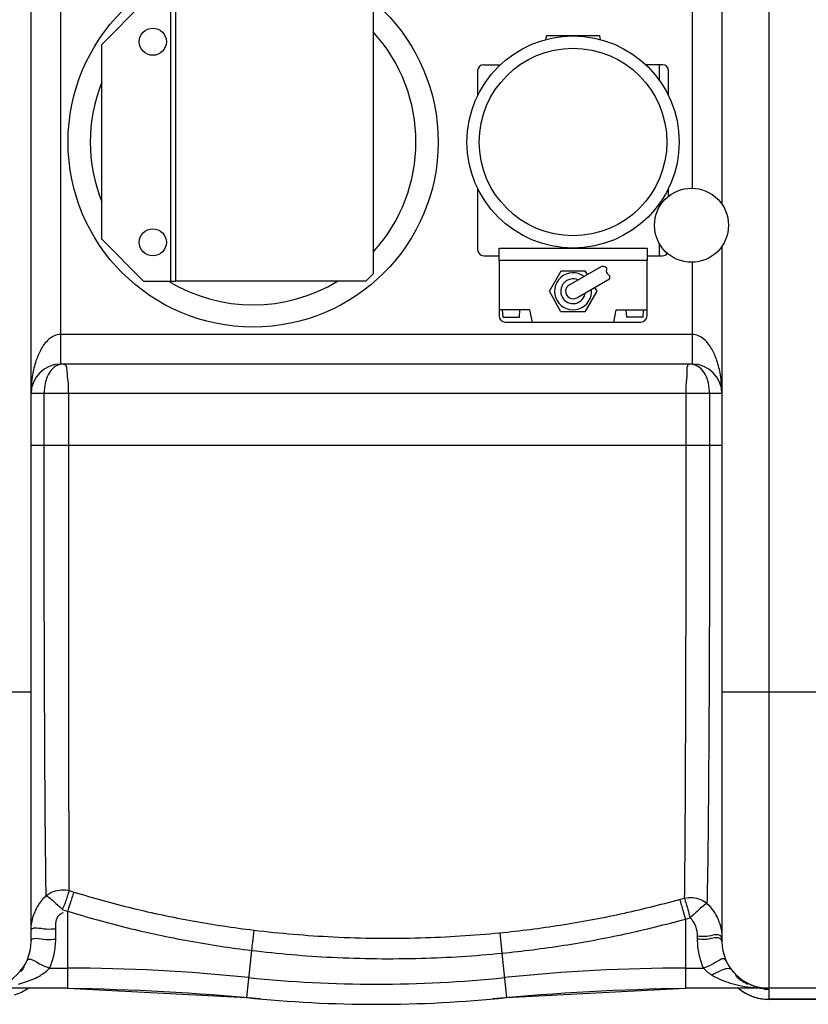
# Model space of a CAD drawing. Units: millimetres. Extents: x 8229 to 11885, y 10048 to 13253.
# Drawn here: x 10024 to 10343, y 10138 to 10537 of the extents above; entities that cross this region are included whole.
import ezdxf

# ---------------------------------------------------------------- set-up
doc = ezdxf.new("R2010")
doc.units = ezdxf.units.MM
doc.layers.add('anbauteile dünn', color=3, linetype='Continuous', lineweight=25)
doc.layers.add('körperlinien dünn', color=1, linetype='Continuous', lineweight=25)

msp = doc.modelspace()

# ---------------------------------------------------------------- linework, layer by layer
at = {"layer": 'anbauteile dünn'}
for p, q in [((10074.12, 10544.06), (10057.12, 10527.06)), ((10085.12, 10431.06), (10085.12, 10544.06)), ((10087.12, 10431.06), (10087.12, 10544.06)), ((10237.35, 10530.48), (10237.01, 10529.01)), ((10258.95, 10530.48), (10237.35, 10530.48)), ((10259.28, 10529.01), (10258.95, 10530.48)), ((10057.12, 10448.06), (10057.12, 10527.06)), ((10209.45, 10516.28), (10209.45, 10506.22)), ((10211.95, 10518.78), (10218.66, 10518.78)), ((10284.35, 10518.78), (10277.63, 10518.78)), ((10283.25, 10512.31), (10283.25, 10518.78)), ((10286.85, 10506.22), (10286.85, 10516.28)), ((10209.45, 10468.73), (10209.45, 10443.88)), ((10286.85, 10465.51), (10286.85, 10468.73)), ((10283.25, 10461.4), (10283.25, 10462.64)), ((10074.12, 10431.06), (10057.12, 10448.06)), ((10218.15, 10444.48), (10278.15, 10444.48)), ((10218.15, 10439.48), (10218.15, 10444.48)), ((10278.15, 10444.48), (10278.15, 10439.48)), ((10283.25, 10441.38), (10283.25, 10446.09)), ((10211.95, 10441.38), (10218.15, 10441.38)), ((10278.15, 10441.38), (10284.35, 10441.38)), ((10278.15, 10439.48), (10218.15, 10439.48)), ((10218.15, 10439.48), (10218.15, 10416.98)), ((10246.65, 10429.57), (10259.88, 10437.21)), ((10278.15, 10416.98), (10278.15, 10439.48)), ((10238.55, 10426.98), (10243.35, 10435.29)), ((10243.35, 10435.29), (10252.95, 10435.29)), ((10249.65, 10424.38), (10262.88, 10432.02)), ((10252.95, 10435.29), (10253.85, 10433.73)), ((10074.12, 10431.06), (10087.12, 10431.06)), ((10256.85, 10428.53), (10257.75, 10426.98)), ((10243.14, 10418.66), (10238.55, 10426.98)), ((10257.75, 10426.98), (10252.95, 10418.66)), ((10230.65, 10419.48), (10218.15, 10419.48)), ((10219.79, 10416.48), (10219.59, 10419.48)), ((10219.79, 10416.48), (10226.39, 10416.48)), ((10226.39, 10416.48), (10226.59, 10419.48)), ((10231.65, 10414.48), (10230.65, 10419.48)), ((10252.95, 10418.66), (10243.14, 10418.66)), ((10264.65, 10414.48), (10265.65, 10419.48)), ((10265.65, 10419.48), (10278.15, 10419.48)), ((10269.9, 10416.48), (10269.7, 10419.48)), ((10276.5, 10416.48), (10269.9, 10416.48)), ((10276.5, 10416.48), (10276.7, 10419.48)), ((10220.65, 10414.48), (10275.65, 10414.48))]:
    msp.add_line(p, q, dxfattribs=at)
msp.add_lwpolyline([(10164.12, 10431.06), (10087.12, 10431.06), (10087.12, 10544.06), (10164.12, 10544.06), (10167.12, 10541.06), (10167.12, 10434.06)], close=True, dxfattribs=at)
for centre, radius in [((10118.49, 10487.48), 75), ((10077.83, 10528.13), 5.5), ((10248.15, 10487.48), 43), ((10248.15, 10487.48), 38), ((10296.15, 10453.74), 15), ((10077.83, 10446.82), 5.5)]:
    msp.add_circle(centre, radius, dxfattribs=at)
for centre, radius, start, end in [((10118.49, 10487.48), 66, 317.4646, 42.5354), ((10211.95, 10516.28), 2.5, 90, 180), ((10284.35, 10516.28), 2.5, 0, 90), ((10118.49, 10487.48), 66, 158.4047, 201.5953), ((10211.95, 10443.88), 2.5, 180, 270), ((10284.35, 10443.88), 2.5, 270, 323.3517), ((10248.15, 10426.98), 7.5, 53.5615, 6.4385), ((10248.15, 10426.98), 5, 66.827, 353.173), ((10118.49, 10487.48), 66, 238.7405, 301.2595), ((10248.15, 10426.98), 3, 120, 300), ((10220.65, 10416.98), 2.5, 180, 270), ((10275.65, 10416.98), 2.5, 270, 0)]:
    msp.add_arc(centre, radius, start, end, dxfattribs=at)
msp.add_open_spline([(10259.88, 10437.21), (10260.68, 10437.1), (10262.27, 10436.88), (10261.09, 10434.37), (10263.13, 10433.53), (10262.95, 10432.45), (10262.88, 10432.02)], degree=3, knots=[0, 0, 0, 0, 1.92932, 3.83741, 5.656423, 6.855572, 6.855572, 6.855572, 6.855572], dxfattribs=at)
at = {"layer": 'körperlinien dünn'}
for p, q in [((10327.49, 10830.48), (10327.49, 10487.48)), ((10028.49, 10163.48), (10028.49, 10811.48)), ((10308.49, 10811.48), (10308.49, 10462.27)), ((10040.49, 10577.48), (10040.49, 10397.48)), ((10296.49, 10468.74), (10296.49, 10577.48)), ((10327.49, 10487.48), (10327.49, 10144.48)), ((10308.49, 10445.22), (10308.49, 10163.48)), ((10296.49, 10397.48), (10296.49, 10438.75)), ((10296.49, 10409.48), (10040.49, 10409.48)), ((10296.49, 10397.48), (10040.49, 10397.48)), ((10308.49, 10385.48), (10028.49, 10385.48)), ((10033.79, 10364.48), (10033.79, 10385.48)), ((10043.74, 10364.48), (10043.74, 10385.48)), ((10293.86, 10385.48), (10293.86, 10364.48)), ((10303.49, 10385.48), (10303.49, 10364.48)), ((10308.49, 10364.48), (10028.49, 10364.48)), ((10028.49, 10264.48), (9958.49, 10264.48)), ((10378.49, 10264.48), (10308.49, 10264.48)), ((10043.99, 10184.06), (10045.88, 10183.48)), ((10291.31, 10180.49), (10293.23, 10181.02)), ((10041.39, 10176.32), (10043.31, 10175.72)), ((10043.31, 10175.72), (10043.32, 10144.48)), ((10293.66, 10172.54), (10295.62, 10173.09)), ((10293.66, 10172.54), (10293.66, 10144.48)), ((10038.49, 10164.35), (10038.49, 10168.58)), ((10218.48, 10166.96), (10219.28, 10158.7)), ((10298.49, 10165.53), (10298.49, 10164.35)), ((10117.81, 10159.84), (10115.82, 10140.71)), ((10219.28, 10158.7), (10221.16, 10140.71)), ((10036.01, 10152.61), (10043.32, 10152.61)), ((10293.66, 10152.61), (10300.97, 10152.61)), ((10043.32, 10144.48), (10009.71, 10144.48)), ((10024.67, 10142.79), (10021.64, 10141.72)), ((10027.63, 10144.48), (10024.67, 10142.79)), ((10043.32, 10144.48), (10115.82, 10140.71)), ((10221.16, 10140.71), (10293.66, 10144.48)), ((10326.97, 10144.48), (10293.66, 10144.48)), ((10359.49, 10144.48), (10327.49, 10144.48)), ((10327.49, 10144.05), (10327.49, 10139.98)), ((10359.49, 10140.01), (10327.49, 10140.01)), ((10359.49, 10139.98), (10327.49, 10139.98))]:
    msp.add_line(p, q, dxfattribs=at)
for centre, radius, start, end in [((10040.49, 10385.48), 12, 90, 180), ((10296.49, 10385.48), 12, 0, 90), ((10009.49, 10163.48), 19, 270, 0), ((10327.49, 10163.48), 19, 180, 270), ((10043.32, 9444.48), 708.14, 84.05481, 90), ((10293.66, 9444.48), 708.14, 90, 95.94519), ((10168.49, 10646.48), 500.36, 264.0548, 275.9452), ((10028.6, 9144.48), 1000, 84.67919, 89.15757), ((10168.49, 10646.48), 508.5, 264.0548, 275.9452), ((10308.38, 9144.48), 1000, 90.84243, 95.32081), ((10327.49, 10158.98), 19, 230.2688, 270)]:
    msp.add_arc(centre, radius, start, end, dxfattribs=at)
for points, knots in [([(10040.49, 10409.47), (10038.77, 10409.48), (10036.16, 10408.17), (10034.39, 10406.23), (10033.83, 10405.48)], [0, 0, 0, 0, 5.133629, 7.922055, 7.922055, 7.922055, 7.922055]), ([(10303.08, 10405.57), (10302.52, 10406.3), (10300.77, 10408.21), (10298.18, 10409.48), (10296.49, 10409.47)], [0, 0, 0, 0, 2.740414, 7.815743, 7.815743, 7.815743, 7.815743]), ([(10033.83, 10405.48), (10033.32, 10404.79), (10032, 10402.65), (10030.25, 10398.5), (10029.14, 10393.78), (10028.59, 10389.32), (10028.49, 10386.8), (10028.49, 10385.48)], [0, 0, 0, 0, 2.583123, 7.524048, 13.455411, 17.032448, 21.009182, 21.009182, 21.009182, 21.009182]), ([(10308.49, 10385.48), (10308.49, 10386.82), (10308.38, 10389.37), (10307.82, 10393.87), (10306.7, 10398.6), (10304.93, 10402.75), (10303.59, 10404.89), (10303.08, 10405.57)], [0, 0, 0, 0, 4.031453, 7.638779, 13.597772, 18.551952, 21.119018, 21.119018, 21.119018, 21.119018]), ([(10037.86, 10396.18), (10036.9, 10395.47), (10035.62, 10393.77), (10034.85, 10391.87), (10034.59, 10391.05)], [0, 0, 0, 0, 3.564383, 6.14177, 6.14177, 6.14177, 6.14177]), ([(10043.74, 10385.48), (10043.74, 10386.89), (10043.72, 10389.7), (10043.07, 10393.15), (10043.15, 10397.47), (10041.71, 10397.48)], [0, 0, 0, 0, 4.254439, 7.977493, 12.289898, 12.289898, 12.289898, 12.289898]), ([(10302.65, 10391.07), (10302.39, 10391.89), (10301.6, 10393.76), (10299.65, 10396.26), (10297.52, 10397.18), (10296.48, 10397.37)], [0, 0, 0, 0, 2.588684, 6.05512, 9.234836, 9.234836, 9.234836, 9.234836]), ([(10294.22, 10395.35), (10294.21, 10394.72), (10294.31, 10393.28), (10294.2, 10391.85), (10294.11, 10391.06)], [0, 0, 0, 0, 1.909875, 4.298577, 4.298577, 4.298577, 4.298577]), ([(10034.59, 10391.05), (10034.46, 10390.61), (10033.98, 10388.79), (10033.79, 10386.9), (10033.79, 10385.48)], [0, 0, 0, 0, 1.367759, 5.64374, 5.64374, 5.64374, 5.64374]), ([(10294.11, 10391.06), (10294.06, 10390.62), (10293.83, 10388.76), (10293.86, 10386.89), (10293.86, 10385.48)], [0, 0, 0, 0, 1.33741, 5.592763, 5.592763, 5.592763, 5.592763]), ([(10303.49, 10385.48), (10303.49, 10386.9), (10303.3, 10388.81), (10302.8, 10390.63), (10302.65, 10391.07)], [0, 0, 0, 0, 4.283786, 5.670382, 5.670382, 5.670382, 5.670382]), ([(10034.63, 10182.01), (10034.52, 10188.48), (10034.33, 10203.22), (10034.15, 10227.6), (10034.01, 10255.5), (10033.89, 10284.7), (10033.84, 10313.09), (10033.79, 10339.54), (10033.79, 10356.42), (10033.79, 10364.48)], [0, 0, 0, 0, 19.42998, 44.214736, 73.147261, 103.127705, 131.812681, 158.313309, 182.469481, 182.469481, 182.469481, 182.469481]), ([(10043.99, 10184.06), (10043.96, 10190.5), (10043.9, 10205.12), (10043.84, 10229.28), (10043.8, 10256.87), (10043.77, 10285.73), (10043.75, 10313.76), (10043.74, 10339.87), (10043.74, 10356.54), (10043.74, 10364.48)], [0, 0, 0, 0, 19.320101, 43.851212, 72.485671, 102.094867, 130.421429, 156.575022, 180.421067, 180.421067, 180.421067, 180.421067]), ([(10293.86, 10364.48), (10293.86, 10357.84), (10293.86, 10343.94), (10293.84, 10322.15), (10293.81, 10298.64), (10293.76, 10273.65), (10293.67, 10247.99), (10293.57, 10223.06), (10293.43, 10200.81), (10293.31, 10187.1), (10293.23, 10181.02)], [0, 0, 0, 0, 19.910929, 41.717015, 65.347274, 90.443983, 116.683146, 142.330061, 165.228476, 183.457195, 183.457195, 183.457195, 183.457195]), ([(10303.49, 10364.48), (10303.49, 10357.74), (10303.49, 10343.63), (10303.46, 10321.52), (10303.4, 10297.68), (10303.32, 10272.35), (10303.18, 10246.38), (10303, 10221.18), (10302.78, 10198.74), (10302.56, 10184.94), (10302.43, 10178.84)], [0, 0, 0, 0, 20.209063, 42.338695, 66.30968, 91.73891, 118.324903, 144.228623, 167.336076, 185.637818, 185.637818, 185.637818, 185.637818]), ([(10034.62, 10182), (10035.51, 10182.73), (10038.41, 10184.37), (10041.92, 10184.56), (10043.99, 10184.07)], [0, 0, 0, 0, 3.453748, 9.830214, 9.830214, 9.830214, 9.830214]), ([(10028.49, 10167.71), (10028.49, 10169.5), (10028.98, 10173.09), (10031.11, 10178.03), (10033.35, 10180.81), (10034.63, 10182.01)], [0, 0, 0, 0, 5.381299, 10.712758, 15.952465, 15.952465, 15.952465, 15.952465]), ([(10034.62, 10182), (10036.13, 10181.23), (10038.25, 10179.08), (10040.44, 10177.14), (10041.39, 10176.32)], [0, 0, 0, 0, 5.092461, 8.840023, 8.840023, 8.840023, 8.840023]), ([(10043.99, 10184.07), (10043.37, 10182.58), (10042.65, 10179.96), (10041.66, 10177.42), (10041.14, 10176.46)], [0, 0, 0, 0, 4.844921, 8.125216, 8.125216, 8.125216, 8.125216]), ([(10045.88, 10183.48), (10045.32, 10181.96), (10044.46, 10179.38), (10043.67, 10176.77), (10043.36, 10175.7)], [0, 0, 0, 0, 4.844333, 8.170755, 8.170755, 8.170755, 8.170755]), ([(10045.88, 10183.48), (10053.71, 10181.06), (10069.64, 10176.68), (10094, 10171.52), (10110.51, 10169.04), (10118.82, 10168.04)], [0, 0, 0, 0, 24.594912, 49.535596, 74.644555, 74.644555, 74.644555, 74.644555]), ([(10293.23, 10181.02), (10294.35, 10181.27), (10297.62, 10181.48), (10300.84, 10180.18), (10302.43, 10178.84)], [0, 0, 0, 0, 3.449191, 9.678542, 9.678542, 9.678542, 9.678542]), ([(10293.23, 10181.02), (10293.81, 10179.51), (10294.53, 10176.83), (10295.28, 10174.17), (10295.62, 10173.09)], [0, 0, 0, 0, 4.876162, 8.288902, 8.288902, 8.288902, 8.288902]), ([(10218.48, 10166.96), (10226.7, 10167.77), (10243.1, 10169.86), (10267.42, 10174.38), (10283.41, 10178.3), (10291.31, 10180.49)], [0, 0, 0, 0, 24.795496, 49.575755, 74.163194, 74.163194, 74.163194, 74.163194]), ([(10291.31, 10180.49), (10291.83, 10178.95), (10292.6, 10176.29), (10293.35, 10173.63), (10293.66, 10172.54)], [0, 0, 0, 0, 4.875663, 8.291171, 8.291171, 8.291171, 8.291171]), ([(10302.43, 10178.84), (10300.91, 10178.09), (10298.79, 10175.88), (10296.58, 10173.92), (10295.62, 10173.09)], [0, 0, 0, 0, 5.098171, 8.920628, 8.920628, 8.920628, 8.920628]), ([(10302.43, 10178.84), (10303.4, 10177.92), (10305.13, 10175.9), (10307.04, 10172.42), (10307.82, 10169.91), (10308.08, 10168.64)], [0, 0, 0, 0, 4.015714, 7.921932, 11.83241, 11.83241, 11.83241, 11.83241]), ([(10038.49, 10168.58), (10038.49, 10170.48), (10038.55, 10173.61), (10041.01, 10175.01), (10041.7, 10175.21)], [0, 0, 0, 0, 5.683647, 7.856621, 7.856621, 7.856621, 7.856621]), ([(10043.31, 10175.72), (10051.32, 10173.24), (10067.59, 10168.73), (10092.46, 10163.43), (10109.33, 10160.87), (10117.81, 10159.84)], [0, 0, 0, 0, 25.131184, 50.618953, 76.262503, 76.262503, 76.262503, 76.262503]), ([(10219.28, 10158.7), (10227.68, 10159.53), (10244.44, 10161.66), (10269.27, 10166.28), (10285.6, 10170.3), (10293.66, 10172.54)], [0, 0, 0, 0, 25.320131, 50.632633, 75.737231, 75.737231, 75.737231, 75.737231]), ([(10295.62, 10173.09), (10296.54, 10172.1), (10298, 10169.68), (10298.49, 10166.92), (10298.49, 10165.53)], [0, 0, 0, 0, 4.060763, 8.222581, 8.222581, 8.222581, 8.222581]), ([(10028.49, 10167.71), (10028.49, 10169.79), (10034.48, 10168.07), (10037.21, 10168.58), (10038.49, 10168.58)], [0, 0, 0, 0, 6.225508, 10.052883, 10.052883, 10.052883, 10.052883]), ([(10028.49, 10163.48), (10028.49, 10165.55), (10034.48, 10163.84), (10037.21, 10164.35), (10038.49, 10164.35)], [0, 0, 0, 0, 6.225459, 10.052869, 10.052869, 10.052869, 10.052869]), ([(10118.82, 10168.04), (10118.62, 10166.43), (10118.28, 10163.7), (10117.95, 10160.97), (10117.81, 10159.84)], [0, 0, 0, 0, 4.854433, 8.255324, 8.255324, 8.255324, 8.255324]), ([(10118.82, 10168.04), (10129.47, 10166.75), (10151.97, 10164.84), (10185.28, 10164.49), (10207.8, 10165.91), (10218.48, 10166.96)], [0, 0, 0, 0, 32.196503, 67.660547, 99.839951, 99.839951, 99.839951, 99.839951]), ([(10308.21, 10165.45), (10306.85, 10166.87), (10302.8, 10164.96), (10299.76, 10165.53), (10298.49, 10165.53)], [0, 0, 0, 0, 5.891655, 9.719068, 9.719068, 9.719068, 9.719068]), ([(10308.21, 10164.26), (10306.85, 10165.69), (10302.8, 10163.77), (10299.76, 10164.35), (10298.49, 10164.35)], [0, 0, 0, 0, 5.891553, 9.719128, 9.719128, 9.719128, 9.719128]), ([(10298.49, 10164.35), (10298.49, 10162.33), (10298.91, 10158.3), (10300.16, 10154.44), (10300.97, 10152.61)], [0, 0, 0, 0, 6.046336, 12.060238, 12.060238, 12.060238, 12.060238]), ([(10117.81, 10159.84), (10128.66, 10158.52), (10151.56, 10156.56), (10185.48, 10156.19), (10208.41, 10157.63), (10219.28, 10158.7)], [0, 0, 0, 0, 32.784601, 68.893914, 101.656934, 101.656934, 101.656934, 101.656934]), ([(10310.11, 10155.79), (10309.31, 10157.61), (10304.71, 10153.7), (10302.1, 10153.11), (10300.97, 10152.61)], [0, 0, 0, 0, 5.974389, 9.692126, 9.692126, 9.692126, 9.692126]), ([(10023.39, 10146.15), (10024.53, 10146.44), (10027.6, 10147.36), (10031.99, 10149.29), (10034.93, 10151.46), (10036.01, 10152.61)], [0, 0, 0, 0, 3.540614, 9.590958, 14.32722, 14.32722, 14.32722, 14.32722]), ([(10029.94, 10155.66), (10030.84, 10155.15), (10032.68, 10153.79), (10034.87, 10153.11), (10036.01, 10152.61)], [0, 0, 0, 0, 3.090536, 6.808506, 6.808506, 6.808506, 6.808506]), ([(10312.47, 10151.83), (10311.57, 10153), (10307.81, 10151.67), (10305.67, 10150.48), (10304.57, 10149.77)], [0, 0, 0, 0, 4.434382, 8.376338, 8.376338, 8.376338, 8.376338]), ([(10304.57, 10149.77), (10305.65, 10149.11), (10308.04, 10147.91), (10312, 10146.49), (10314.86, 10145.79), (10316.37, 10145.49)], [0, 0, 0, 0, 3.789037, 7.985251, 12.610524, 12.610524, 12.610524, 12.610524]), ([(10316.49, 10147.96), (10316.74, 10147.78), (10318.35, 10146.67), (10320.14, 10145.82), (10321.7, 10145.31)], [0, 0, 0, 0, 0.920245, 5.857265, 5.857265, 5.857265, 5.857265])]:
    msp.add_open_spline(points, degree=3, knots=knots, dxfattribs=at)
for points in [[(10041.71, 10397.48), (10040.36, 10397.47), (10038.95, 10396.99), (10037.86, 10396.18)], [(10295.34, 10397.48), (10294.54, 10397.48), (10294.24, 10396.15), (10294.22, 10395.35)], [(10308.08, 10168.64), (10308.35, 10167.33), (10308.49, 10165.99), (10308.49, 10164.66)], [(10308.49, 10164.66), (10308.49, 10164.94), (10308.4, 10165.25), (10308.21, 10165.45)], [(10037.86, 10158.34), (10038.28, 10160.31), (10038.49, 10162.33), (10038.49, 10164.35)], [(10308.49, 10163.48), (10308.49, 10163.75), (10308.4, 10164.06), (10308.21, 10164.26)], [(10026.86, 10155.79), (10027.28, 10156.73), (10029.05, 10156.17), (10029.94, 10155.66)], [(10036.01, 10152.61), (10036.82, 10154.44), (10037.44, 10156.37), (10037.86, 10158.34)], [(10025.6, 10152.97), (10025.32, 10152.54), (10025.03, 10152.11), (10024.72, 10151.7)], [(10300.97, 10152.61), (10302.01, 10151.49), (10303.26, 10150.56), (10304.57, 10149.77)], [(10024.72, 10151.7), (10024.61, 10151.54), (10024.49, 10151.39), (10024.37, 10151.24)], [(10312.47, 10151.83), (10313.5, 10150.51), (10314.71, 10149.31), (10316.04, 10148.29)], [(10314.05, 10149.61), (10314.85, 10148.81), (10315.73, 10148.08), (10316.66, 10147.44)], [(10316.04, 10148.29), (10316.19, 10148.18), (10316.34, 10148.07), (10316.49, 10147.96)], [(10316.37, 10145.49), (10318.03, 10145.16), (10319.71, 10144.92), (10321.4, 10144.75)], [(10316.66, 10147.44), (10316.89, 10147.28), (10317.13, 10147.12), (10317.37, 10146.97)], [(10317.37, 10146.97), (10317.82, 10146.68), (10318.3, 10146.41), (10318.78, 10146.16)], [(10321.4, 10144.75), (10321.92, 10144.7), (10322.44, 10144.65), (10322.96, 10144.62)], [(10321.7, 10145.31), (10322.26, 10145.13), (10322.82, 10144.98), (10323.39, 10144.86)], [(10322.96, 10144.62), (10324.29, 10144.52), (10325.63, 10144.48), (10326.97, 10144.48)], [(10323.39, 10144.86), (10324.56, 10144.61), (10325.77, 10144.48), (10326.97, 10144.48)], [(10315.38, 10144.36), (10315.69, 10144.11), (10316, 10143.86), (10316.32, 10143.63)], [(10316.32, 10143.63), (10317.63, 10142.68), (10319.07, 10141.9), (10320.57, 10141.31)], [(10320.57, 10141.31), (10320.79, 10141.22), (10321.01, 10141.14), (10321.23, 10141.06)], [(10321.23, 10141.06), (10321.36, 10141.02), (10321.49, 10140.98), (10321.62, 10140.93)], [(10321.62, 10140.93), (10323.5, 10140.32), (10325.51, 10140.01), (10327.49, 10140.01)], [(10325.31, 10144.18), (10325.84, 10144.11), (10326.37, 10144.07), (10326.9, 10144.06)], [(10326.85, 10144.15), (10326.85, 10144.13), (10326.85, 10144.11), (10326.85, 10144.09)], [(10326.9, 10144.06), (10327.1, 10144.05), (10327.29, 10144.05), (10327.49, 10144.05)]]:
    msp.add_open_spline(points, degree=3, dxfattribs=at)

doc.saveas('drawing.dxf')
